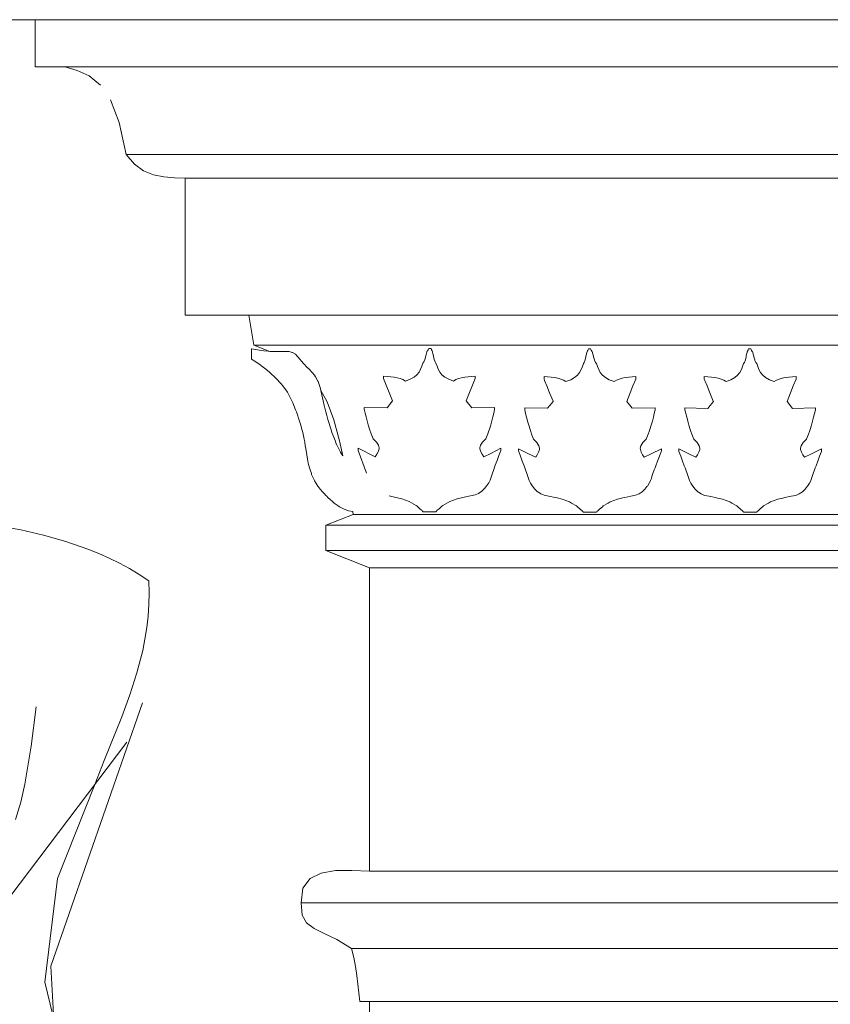
# Model space of a CAD drawing. Units: inches. Extents: x -478812 to 183349, y 50890 to 512291.
# Drawn here: x -107179 to -78214, y 373628 to 408802 of the extents above; entities that cross this region are included whole.
import ezdxf

# ---------------------------------------------------------------- set-up
doc = ezdxf.new("R2010")
doc.units = ezdxf.units.IN
doc.header["$MEASUREMENT"] = 0
doc.layers.get('0').update_dxf_attribs({"color": 2})

msp = doc.modelspace()

# ---------------------------------------------------------------- linework, layer by layer
at = {"color": 113, "lineweight": 9}
for p, q in [((-47729, 408793, 19224), (-116972, 408793, 1432)), ((-106624, 407119, -46963), (-106624, 408802, 29237)), ((-49637, 407119, -46963), (-106624, 407119, -46963)), ((-105127, 406993, 27739), (-105569, 407119, 29237)), ((-104698, 406799, 27310), (-105127, 406993, 27739)), ((-104295, 406468, -46962), (-104698, 406799, 27310)), ((-103622, 405129, 26234), (-103932, 405935, -46962)), ((-103377, 403985, 25990), (-103622, 405129, 26234)), ((-52884, 403985, 25990), (-103377, 403985, 25990)), ((-103377, 403985, 25990), (-103078, 403640, 25691)), ((-103078, 403640, 25691), (-102750, 403407, -46961)), ((-102750, 403407, -46961), (-102399, 403262, -46961)), ((-102399, 403262, -46961), (-102030, 403185, -46961)), ((-102030, 403185, -46961), (-101649, 403152, -46961)), ((-101649, 403152, -46961), (-101262, 403142, 23875)), ((-101262, 403142, 23875), (-101262, 398246, 23875)), ((-54999, 403142, 23875), (-101262, 403142, 12687)), ((-101262, 398246, 23875), (-54999, 398246, -46954)), ((-98812, 397179, -46960), (-98990, 398246, -46960)), ((-57450, 397179, 21425), (-98812, 397179, -46960)), ((-98236, 396952, 2779), (-98812, 397179, -46960)), ((-98900, 396680, -14193), (-98899, 397040)), ((-98899, 397040), (-98755, 397015, -14371)), ((-98755, 397015, -14371), (-98609, 396991, 2797)), ((-98609, 396991, 2797), (-98555, 396984, 2793)), ((-98555, 396984, 2793), (-98456, 396971, 2788)), ((-98456, 396971, 2788), (-98296, 396955, 2781)), ((-98296, 396955, 2781), (-98236, 396952, 2779)), ((-98236, 396952, 2779), (-98124, 396946, 2776)), ((-98124, 396946, 2776), (-97944, 396944, -8509)), ((-97944, 396944, -8509), (-97745, 396952, -14409)), ((-97745, 396952, -14409), (-97736, 396953, 2771)), ((-97736, 396953, 2771), (-97640, 396951, -2780)), ((-97640, 396951, -2780), (-97556, 396950, 2768)), ((-97556, 396950, 2768), (-97437, 396919, -2770)), ((-97437, 396919, -2770), (-97427, 396917, -14424)), ((-97427, 396917, -14424), (-97326, 396852, 2739)), ((-97326, 396852, 2739), (-97259, 396781, 2721)), ((-97259, 396781, 2721), (-97236, 396757, 2714)), ((-92698, 396669, 19117), (-92662, 396798, 19226)), ((-92662, 396798, 19226), (-92627, 396933, 19393)), ((-92627, 396933, 19393), (-92616, 396967, 19523)), ((-92616, 396967, 19523), (-92612, 396969, 19703)), ((-92612, 396969, 19703), (-92604, 396969, 19703)), ((-92604, 396969, 19703), (-92595, 396987, 20423)), ((-92595, 396987, 20423), (-92590, 397001, 20522)), ((-92590, 397001, 20522), (-92586, 397008, 20576)), ((-92586, 397008, 20576), (-92574, 397031, 20722)), ((-92574, 397031, 20722), (-92562, 397057, 20866)), ((-92562, 397057, 20866), (-92481, 397057, 20866)), ((-92481, 397057, 20866), (-92470, 397031, 20722)), ((-92470, 397031, 20722), (-92460, 397008, 20576)), ((-92460, 397008, 20576), (-92457, 397001, 20522)), ((-92457, 397001, 20522), (-92453, 396987, 20423)), ((-92453, 396987, 20423), (-92447, 396972, 20263)), ((-92447, 396972, 20263), (-92446, 396969, 19703)), ((-92446, 396969, 19703), (-92438, 396969, 19703)), ((-92438, 396969, 19703), (-92435, 396967, 19523)), ((-92435, 396967, 19523), (-92426, 396933, 19393)), ((-92426, 396933, 19393), (-92411, 396868, 19293)), ((-92411, 396868, 19293), (-92396, 396798, 19226)), ((-92396, 396798, 19226), (-92390, 396773, 19203)), ((-92390, 396773, 19203), (-92365, 396669, 19117)), ((-86945, 396783, 20000), (-86951, 396758, 19977)), ((-86930, 396853, 20067), (-86945, 396783, 20000)), ((-86915, 396917, 20167), (-86930, 396853, 20067)), ((-86914, 396920, 20177), (-86915, 396917, 20167)), ((-86906, 396951, 20297), (-86914, 396920, 20177)), ((-86903, 396954, 20477), (-86906, 396951, 20297)), ((-86895, 396954, 20477), (-86903, 396954, 20477)), ((-86894, 396956, 21037), (-86895, 396954, 20477)), ((-86888, 396972, 21197), (-86894, 396956, 21037)), ((-86884, 396985, 21296), (-86888, 396972, 21197)), ((-86881, 396992, 21349), (-86884, 396985, 21296)), ((-86871, 397016, 21496), (-86881, 396992, 21349)), ((-86860, 397041, 21640), (-86871, 397016, 21496)), ((-86779, 397041, 21640), (-86860, 397041, 21640)), ((-86766, 397016, 21496), (-86779, 397041, 21640)), ((-86754, 396992, 21349), (-86766, 397016, 21496)), ((-86751, 396985, 21296), (-86754, 396992, 21349)), ((-86745, 396972, 21197), (-86751, 396985, 21296)), ((-86739, 396956, 21037), (-86745, 396972, 21197)), ((-86737, 396954, 20477), (-86739, 396956, 21037)), ((-86729, 396954, 20477), (-86737, 396954, 20477)), ((-86725, 396951, 20297), (-86729, 396954, 20477)), ((-86714, 396917, 20167), (-86725, 396951, 20297)), ((-86697, 396853, 20067), (-86714, 396917, 20167)), ((-86679, 396783, 20000), (-86697, 396853, 20067)), ((-86672, 396758, 19977), (-86679, 396783, 20000)), ((-81220, 396782, 20000), (-81225, 396757, 19977)), ((-81204, 396852, 20067), (-81220, 396782, 20000)), ((-81190, 396916, 20167), (-81204, 396852, 20067)), ((-81189, 396919, 20177), (-81190, 396916, 20167)), ((-81180, 396950, 20297), (-81189, 396919, 20177)), ((-81177, 396953, 20477), (-81180, 396950, 20297)), ((-81170, 396953, 20477), (-81177, 396953, 20477)), ((-81169, 396955, 21037), (-81170, 396953, 20477)), ((-81163, 396971, 21197), (-81169, 396955, 21037)), ((-81158, 396984, 21296), (-81163, 396971, 21197)), ((-81155, 396991, 21349), (-81158, 396984, 21296)), ((-81145, 397015, 21496), (-81155, 396991, 21349)), ((-81134, 397040, 21640), (-81145, 397015, 21496)), ((-81053, 397040, 21640), (-81134, 397040, 21640)), ((-81041, 397015, 21496), (-81053, 397040, 21640)), ((-81029, 396991, 21349), (-81041, 397015, 21496)), ((-81025, 396984, 21296), (-81029, 396991, 21349)), ((-81020, 396971, 21197), (-81025, 396984, 21296)), ((-81013, 396955, 21037), (-81020, 396971, 21197)), ((-81012, 396953, 20477), (-81013, 396955, 21037)), ((-81003, 396953, 20477), (-81012, 396953, 20477)), ((-80999, 396950, 20297), (-81003, 396953, 20477)), ((-80988, 396916, 20167), (-80999, 396950, 20297)), ((-80971, 396852, 20067), (-80988, 396916, 20167)), ((-80953, 396782, 20000), (-80971, 396852, 20067)), ((-80946, 396757, 19977), (-80953, 396782, 20000)), ((-98746, 396582, -14495), (-98900, 396680, -14193)), ((-98589, 396474, -14136), (-98746, 396582, -14495)), ((-98521, 396423, -14546), (-98589, 396474, -14136)), ((-98386, 396319, -14065), (-98521, 396423, -14546)), ((-97236, 396757, 2714), (-97171, 396677, 2759)), ((-97171, 396677, 2759), (-97150, 396652, 2685)), ((-97150, 396652, 2685), (-97135, 396633, 2678)), ((-97135, 396633, 2678), (-97079, 396568, 2701)), ((-97079, 396568, 2701), (-97070, 396557, -2678)), ((-97070, 396557, -2678), (-97047, 396531, 2623)), ((-97047, 396531, 2623), (-97038, 396520, -2648)), ((-97038, 396520, -2648), (-97038, 396520, 2613)), ((-97038, 396520, 2613), (-97003, 396480, 2599)), ((-97003, 396480, 2599), (-96938, 396416, 2617)), ((-96938, 396416, 2617), (-96824, 396303, 2532)), ((-92854, 396316, 18787), (-92808, 396427, 18900)), ((-92808, 396427, 18900), (-92771, 396537, 19005)), ((-92771, 396537, 19005), (-92734, 396574, 19037)), ((-92734, 396574, 19037), (-92698, 396669, 19117)), ((-92365, 396669, 19117), (-92335, 396574, 19037)), ((-92335, 396574, 19037), (-92304, 396537, 19005)), ((-92304, 396537, 19005), (-92267, 396427, 18900)), ((-92267, 396427, 18900), (-92223, 396320, 18791)), ((-87074, 396411, 19673), (-87118, 396304, 19565)), ((-87050, 396481, 19744), (-87074, 396411, 19673)), ((-87037, 396522, 19779), (-87050, 396481, 19744)), ((-87006, 396558, 19811), (-87037, 396522, 19779)), ((-86976, 396653, 19891), (-87006, 396558, 19811)), ((-86951, 396758, 19977), (-86976, 396653, 19891)), ((-86643, 396653, 19891), (-86672, 396758, 19977)), ((-86635, 396634, 19876), (-86643, 396653, 19891)), ((-86607, 396558, 19811), (-86635, 396634, 19876)), ((-86570, 396522, 19779), (-86607, 396558, 19811)), ((-86557, 396481, 19744), (-86570, 396522, 19779)), ((-86533, 396411, 19673), (-86557, 396481, 19744)), ((-86489, 396304, 19565), (-86533, 396411, 19673)), ((-81348, 396410, 19673), (-81392, 396303, 19565)), ((-81325, 396480, 19744), (-81348, 396410, 19673)), ((-81311, 396521, 19779), (-81325, 396480, 19744)), ((-81281, 396557, 19811), (-81311, 396521, 19779)), ((-81250, 396652, 19891), (-81281, 396557, 19811)), ((-81225, 396757, 19977), (-81250, 396652, 19891)), ((-80917, 396652, 19891), (-80946, 396757, 19977)), ((-80910, 396633, 19876), (-80917, 396652, 19891)), ((-80881, 396557, 19811), (-80910, 396633, 19876)), ((-80845, 396521, 19779), (-80881, 396557, 19811)), ((-80831, 396480, 19744), (-80845, 396521, 19779)), ((-80807, 396410, 19673), (-80831, 396480, 19744)), ((-80764, 396303, 19565), (-80807, 396410, 19673)), ((-98255, 396211, 2532), (-98386, 396319, -14065)), ((-98142, 396109, -2509), (-98255, 396211, 2532)), ((-98113, 396084, -13942), (-98142, 396109, -2509)), ((-97959, 395927, -15598), (-98113, 396084, -13942)), ((-96824, 396303, 2532), (-96741, 396211, 2556)), ((-96741, 396211, 2556), (-96730, 396200, 2475)), ((-96730, 396200, 2475), (-96644, 396104, 2398)), ((-96644, 396104, 2398), (-96642, 396102, 2396)), ((-96642, 396102, 2396), (-96608, 396042)), ((-94175, 395980, 19961), (-94175, 396068, 18581)), ((-94175, 396068, 18581), (-94048, 396058, 18580)), ((-94048, 396058, 18580), (-93922, 396046, 18579)), ((-93088, 396032, 18560), (-92985, 396120, 18610)), ((-92985, 396120, 18610), (-92909, 396216, 18697)), ((-92909, 396216, 18697), (-92854, 396316, 18787)), ((-92223, 396320, 18791), (-92166, 396216, 18697)), ((-92166, 396216, 18697), (-92090, 396120, 18610)), ((-92090, 396120, 18610), (-91987, 396032, 18560)), ((-91152, 396047, 18569), (-91027, 396059, 18575)), ((-91027, 396059, 18575), (-90899, 396068, 18581)), ((-90899, 396068, 18581), (-90900, 395980, 19961)), ((-87251, 396105, 19384), (-87354, 396016, 19334)), ((-87175, 396201, 19471), (-87251, 396105, 19384)), ((-87118, 396304, 19565), (-87175, 396201, 19471)), ((-86432, 396201, 19471), (-86489, 396304, 19565)), ((-86354, 396103, 19383), (-86432, 396201, 19471)), ((-86253, 396016, -147962), (-86354, 396103, 19383)), ((-81526, 396104, 19384), (-81629, 396016, 19334)), ((-81449, 396200, 19471), (-81526, 396104, 19384)), ((-81392, 396303, 19565), (-81449, 396200, 19471)), ((-80707, 396200, 19471), (-80764, 396303, 19565)), ((-80628, 396102, 19383), (-80707, 396200, 19471)), ((-80527, 396016, -147962), (-80628, 396102, 19383)), ((-97948, 395916, -12716), (-97959, 395927, -15598)), ((-97940, 395907, -13186), (-97948, 395916, -12716)), ((-97915, 395879), (-97940, 395907, -13186)), ((-97894, 395855, -13650), (-97915, 395879)), ((-97882, 395841, -15278), (-97894, 395855, -13650)), ((-97840, 395794, -13473), (-97882, 395841, -15278)), ((-97777, 395723, -15874), (-97840, 395794, -13473)), ((-97614, 395492, -15781), (-97777, 395723, -15874)), ((-96608, 396042), (-96523, 395890)), ((-96523, 395890), (-96519, 395878, -13473)), ((-96519, 395878, -13473), (-96445, 395661, -1437)), ((-93853, 395183, 18297), (-94175, 395980, 19961)), ((-93922, 396046, 18579), (-93801, 396032, 18560)), ((-93801, 396032, 18560), (-93686, 396010, 18559)), ((-93686, 396010, 18559), (-93579, 395982, 18532)), ((-93579, 395982, 18532), (-93483, 395944, 18511)), ((-93483, 395944, 18511), (-93399, 395895, 18486)), ((-93399, 395895, 18486), (-93224, 395956, 18518)), ((-93224, 395956, 18518), (-93088, 396032, 18560)), ((-91987, 396032, 18560), (-91851, 395956, 18518)), ((-91851, 395956, 18518), (-91676, 395895, 18486)), ((-91676, 395895, 18486), (-91592, 395944, 18511)), ((-91592, 395944, 18511), (-91496, 395982, 18532)), ((-91496, 395982, 18532), (-91389, 396011, 18548)), ((-91389, 396011, 18548), (-91274, 396032, 18560)), ((-91274, 396032, 18560), (-91152, 396047, 18569)), ((-90900, 395980, 19961), (-91222, 395183, 18297)), ((-88314, 396043, 19349), (-88441, 396053, 19355)), ((-88441, 396053, 19355), (-88441, 395964, 20735)), ((-88441, 395964, 20735), (-88422, 395917, 20689)), ((-88422, 395917, 20689), (-88342, 395721, 20516)), ((-88342, 395721, 20516), (-88243, 395477, 20346)), ((-88188, 396031, 19343), (-88314, 396043, 19349)), ((-88067, 396016, 19334), (-88188, 396031, 19343)), ((-87952, 395995, 19322), (-88067, 396016, 19334)), ((-87845, 395966, 19306), (-87952, 395995, 19322)), ((-87749, 395928, 19285), (-87845, 395966, 19306)), ((-87685, 395891, 19264), (-87749, 395928, 19285)), ((-87665, 395879, 19260), (-87685, 395891, 19264)), ((-87490, 395941, 19292), (-87665, 395879, 19260)), ((-87354, 396016, 19334), (-87490, 395941, 19292)), ((-86117, 395941, 19292), (-86253, 396016, -147962)), ((-85942, 395879, 19260), (-86117, 395941, 19292)), ((-85858, 395928, 19285), (-85942, 395879, 19260)), ((-85762, 395966, 19306), (-85858, 395928, 19285)), ((-85655, 395995, 19322), (-85762, 395966, 19306)), ((-85540, 396016, 19334), (-85655, 395995, 19322)), ((-85418, 396031, 19343), (-85540, 396016, 19334)), ((-85293, 396043, 19349), (-85418, 396031, 19343)), ((-85363, 395477, 20346), (-85265, 395721, 20516)), ((-85165, 396053, 19355), (-85293, 396043, 19349)), ((-85265, 395721, 20516), (-85165, 395964, 20735)), ((-85165, 395964, 20735), (-85165, 396053, 19355)), ((-82588, 396042, 19349), (-82716, 396052, 19355)), ((-82716, 396052, 19355), (-82716, 395963, 20735)), ((-82716, 395963, 20735), (-82697, 395916, 20689)), ((-82697, 395916, 20689), (-82616, 395721, 20516)), ((-82616, 395721, 20516), (-82518, 395477, 20346)), ((-82463, 396030, 19343), (-82588, 396042, 19349)), ((-82342, 396015, 19334), (-82463, 396030, 19343)), ((-82226, 395994, 19322), (-82342, 396015, 19334)), ((-82120, 395965, 19306), (-82226, 395994, 19322)), ((-82023, 395928, 19285), (-82120, 395965, 19306)), ((-81959, 395890, 19264), (-82023, 395928, 19285)), ((-81939, 395878, 19260), (-81959, 395890, 19264)), ((-81764, 395940, 19292), (-81939, 395878, 19260)), ((-81629, 396016, 19334), (-81764, 395940, 19292)), ((-80392, 395940, 19292), (-80527, 396016, -147962)), ((-80217, 395878, 19260), (-80392, 395940, 19292)), ((-80133, 395928, 19285), (-80217, 395878, 19260)), ((-80036, 395965, 19306), (-80133, 395928, 19285)), ((-79929, 395994, 19322), (-80036, 395965, 19306)), ((-79814, 396015, 19334), (-79929, 395994, 19322)), ((-79693, 396030, 19343), (-79814, 396015, 19334)), ((-79567, 396042, 19349), (-79693, 396030, 19343)), ((-79638, 395477, 20346), (-79539, 395721, 20516)), ((-79440, 396052, 19355), (-79567, 396042, 19349)), ((-79539, 395721, 20516), (-79440, 395963, 20735)), ((-79440, 395963, 20735), (-79440, 396052, 19355)), ((-97424, 395120, -15632), (-97614, 395492, -15781)), ((-96445, 395661, -1437), (-96420, 395559, 1403)), ((-96420, 395559, 1403), (-96336, 395189, 1549)), ((-96192, 395150, 18805), (-96420, 395559, 1403)), ((-88243, 395477, 20346), (-88123, 395177, 20188)), ((-85488, 395167, 20184), (-85363, 395477, 20346)), ((-82518, 395477, 20346), (-82398, 395176, 20188)), ((-79762, 395166, 20184), (-79638, 395477, 20346)), ((-97319, 394868, -16874), (-97424, 395120, -15632)), ((-96336, 395189, 1549), (-96300, 395024, 1419)), ((-96300, 395024, 1419), (-96274, 394921, 1422)), ((-95953, 394506, -46959), (-96192, 395150, 18805)), ((-94048, 394935, 18240), (-93853, 395183, 18297)), ((-91222, 395183, 18297), (-91027, 394935, 18240)), ((-88231, 395025, 19040), (-88314, 394919, 19014)), ((-88119, 395167, 19071), (-88231, 395025, 19040)), ((-88123, 395177, 20188), (-88119, 395167, 19071)), ((-85488, 395167, 20184), (-85293, 394919, 19016)), ((-82505, 395024, 19040), (-82588, 394918, 19014)), ((-82394, 395166, 19071), (-82505, 395024, 19040)), ((-82398, 395176, 20188), (-82394, 395166, 19071)), ((-79762, 395166, 20184), (-79567, 394918, 19016)), ((-97291, 394794, -16647), (-97319, 394868, -16874)), ((-97179, 394460), (-97291, 394794, -16647)), ((-96274, 394921, 1422), (-96267, 394892, -16654)), ((-96267, 394892, -16654), (-96243, 394798, 548)), ((-96243, 394798, 548), (-96209, 394663, 580)), ((-96209, 394663, 580), (-96197, 394612, 593)), ((-94866, 394884, 19246), (-94866, 394948, 18243)), ((-94866, 394948, 18243), (-94048, 394935, 18240)), ((-94836, 394749, 19237), (-94866, 394884, 19246)), ((-94803, 394617, 19154), (-94836, 394749, 19237)), ((-91027, 394935, 18240), (-90209, 394948, 18243)), ((-90239, 394749, 19237), (-90271, 394614, 19191)), ((-90209, 394881, 19284), (-90239, 394749, 19237)), ((-90209, 394948, 18243), (-90209, 394881, 19284)), ((-88314, 394919, 19014), (-89132, 394932, 19017)), ((-89132, 394932, 19017), (-89132, 394865, 20058)), ((-89132, 394865, 20058), (-89102, 394733, 20011)), ((-89102, 394733, 20011), (-89069, 394599, 19965)), ((-84474, 394932, 19017), (-85293, 394919, 19016)), ((-84537, 394599, 19965), (-84505, 394733, 20011)), ((-84505, 394733, 20011), (-84474, 394865, 20058)), ((-84474, 394865, 20058), (-84474, 394932, 19017)), ((-82588, 394918, 19014), (-83407, 394931, 19017)), ((-83407, 394931, 19017), (-83407, 394864, 20058)), ((-83407, 394864, 20058), (-83376, 394732, 20011)), ((-83376, 394732, 20011), (-83344, 394598, 19965)), ((-78749, 394931, 19017), (-79567, 394918, 19016)), ((-78812, 394598, 19965), (-78779, 394732, 20011)), ((-78779, 394732, 20011), (-78749, 394864, 20058)), ((-78749, 394864, 20058), (-78749, 394931, 19017)), ((-97137, 394313, -16475), (-97179, 394460)), ((-97095, 394162, -16475), (-97137, 394313, -16475)), ((-96197, 394612, 593), (-96169, 394523, 616)), ((-96169, 394523, 616), (-96124, 394378, 657)), ((-96124, 394378, 657), (-96076, 394224, 706)), ((-95749, 393755, 18361), (-95953, 394506, -46959)), ((-94768, 394476, 19145), (-94803, 394617, 19154)), ((-94726, 394330, -147180), (-94768, 394476, 19145)), ((-94678, 394178, 19032), (-94726, 394330, -147180)), ((-90349, 394330, 19104), (-90397, 394176, 19061)), ((-90307, 394476, 19145), (-90349, 394330, 19104)), ((-90271, 394614, 19191), (-90307, 394476, 19145)), ((-89069, 394599, 19965), (-89036, 394470, 19921)), ((-89036, 394470, 19921), (-89033, 394460, 19921)), ((-89033, 394460, 19921), (-88992, 394314, 19878)), ((-88992, 394314, 19878), (-88943, 394160, 19835)), ((-84663, 394161, 19822), (-84615, 394314, -146406)), ((-84615, 394314, -146406), (-84573, 394460, 19918)), ((-84573, 394460, 19918), (-84537, 394599, 19965)), ((-83344, 394598, 19965), (-83311, 394469, 19921)), ((-83311, 394469, 19921), (-83308, 394459, 19921)), ((-83308, 394459, 19921), (-83267, 394313, 19878)), ((-83267, 394313, 19878), (-83218, 394159, 19835)), ((-78938, 394160, 19822), (-78889, 394313, -146406)), ((-78889, 394313, -146406), (-78848, 394459, 19918)), ((-78848, 394459, 19918), (-78812, 394598, 19965)), ((-97078, 394101, -16454), (-97095, 394162, -16475)), ((-97054, 393994, -12252), (-97078, 394101, -16454)), ((-97017, 393815, -16348), (-97054, 393994, -12252)), ((-96076, 394224, 706), (-96043, 394116, -779)), ((-96043, 394116, -779), (-96021, 394061, -16417)), ((-96021, 394061, -16417), (-95953, 393884, 832)), ((-94620, 394011, 19021), (-94678, 394178, 19032)), ((-94552, 393834, 18965), (-94620, 394011, 19021)), ((-90455, 394011, 19021), (-90523, 393833, 18982)), ((-90420, 394111, 19060), (-90455, 394011, 19021)), ((-90397, 394176, 19061), (-90420, 394111, 19060)), ((-88943, 394160, 19835), (-88921, 394095, 19817)), ((-88921, 394095, 19817), (-88886, 393995, 19795)), ((-88886, 393995, 19795), (-88817, 393817, 19756)), ((-84789, 393817, 19756), (-84721, 393995, 19795)), ((-84721, 393995, 19795), (-84686, 394095, 19817)), ((-84686, 394095, 19817), (-84663, 394161, 19822)), ((-83218, 394159, 19835), (-83195, 394094, 19817)), ((-83195, 394094, 19817), (-83160, 393994, 19795)), ((-83160, 393994, 19795), (-83092, 393816, 19756)), ((-79064, 393816, 19756), (-78995, 393994, 19795)), ((-78995, 393994, 19795), (-78960, 394094, 19817)), ((-78960, 394094, 19817), (-78938, 394160, 19822)), ((-96994, 393718, -12441), (-97017, 393815, -16348)), ((-96991, 393700, -12441), (-96994, 393718, -12441)), ((-96973, 393585, -16159), (-96991, 393700, -12441)), ((-95953, 393884, 832), (-95907, 393765, 952)), ((-95907, 393765, 952), (-95865, 393654, 1022)), ((-95865, 393654, 1022), (-95860, 393643, 1025)), ((-95860, 393643, 1025), (-95823, 393569, -12540)), ((-95636, 393226), (-95749, 393755, 18361)), ((-94431, 393713, 18958), (-94552, 393834, 18965)), ((-94361, 393600, 18940), (-94431, 393713, 18958)), ((-94337, 393506, 17750), (-94361, 393600, 18940)), ((-90714, 393600, 18940), (-90738, 393506, 17750)), ((-90644, 393713, 18958), (-90714, 393600, 18940)), ((-90523, 393833, 18982), (-90644, 393713, 18958)), ((-88817, 393817, 19756), (-88727, 393727, 19736)), ((-88727, 393727, 19736), (-88697, 393697, 19734)), ((-88697, 393697, 19734), (-88627, 393584, 19714)), ((-84980, 393584, 19714), (-84910, 393697, 19732)), ((-84910, 393697, 19732), (-84789, 393817, 19756)), ((-83092, 393816, 19756), (-83001, 393726, 19736)), ((-83001, 393726, 19736), (-82971, 393696, 19734)), ((-82971, 393696, 19734), (-82902, 393583, 19714)), ((-79254, 393583, 19714), (-79184, 393696, 19732)), ((-79184, 393696, 19732), (-79064, 393816, 19756)), ((-96956, 393478, -16130), (-96973, 393585, -16159)), ((-96885, 393035, -11918), (-96956, 393478, -16130)), ((-95823, 393569, -12540), (-95813, 393549, -12538)), ((-95813, 393549, -12538), (-95813, 393549, -12538)), ((-95813, 393549, -12538), (-95762, 393450, 1044)), ((-95762, 393450, 1044), (-95714, 393353, -16167)), ((-95714, 393353, -16167), (-95683, 393293)), ((-95683, 393293), (-95659, 393259, -16216)), ((-95659, 393259, -16216), (-95636, 393226)), ((-95090, 393415, 18910), (-95090, 393490, 17741)), ((-95090, 393490, 17741), (-94475, 393185, 17562)), ((-94789, 392601, -1447), (-95090, 393415, 18910)), ((-94475, 393185, 17562), (-94418, 393277, 17627)), ((-94418, 393277, 17627), (-94370, 393370, 17681)), ((-94370, 393370, 17681), (-94339, 393466, 17729)), ((-94339, 393466, 17729), (-94337, 393506, 17750)), ((-90738, 393506, 17750), (-90736, 393466, 17729)), ((-90736, 393466, 17729), (-90705, 393370, 17681)), ((-90705, 393370, 17681), (-90656, 393277, 17627)), ((-90656, 393277, 17627), (-90600, 393185, 17562)), ((-90600, 393185, 17562), (-90347, 393309, 17650)), ((-90347, 393309, 17650), (-89985, 393490, 17741)), ((-89985, 393415, 18910), (-90054, 393231, 18882)), ((-89985, 393490, 17741), (-89985, 393415, 18910)), ((-88994, 393294, 18424), (-89356, 393474, 18515)), ((-89356, 393474, 18515), (-89356, 393399, 19684)), ((-89356, 393399, 19684), (-89349, 393380, 19681)), ((-89349, 393380, 19681), (-89287, 393215, 19656)), ((-88741, 393170, 18336), (-88994, 393294, 18424)), ((-88684, 393261, 18401), (-88741, 393170, 18336)), ((-88636, 393354, 18455), (-88684, 393261, 18401)), ((-88605, 393451, 18503), (-88636, 393354, 18455)), ((-88627, 393584, 19714), (-88603, 393491, 18524)), ((-88603, 393491, 18524), (-88605, 393451, 18503)), ((-85004, 393491, 18524), (-84980, 393584, 19714)), ((-85002, 393451, 18503), (-85004, 393491, 18524)), ((-84970, 393354, 18455), (-85002, 393451, 18503)), ((-84922, 393261, 18401), (-84970, 393354, 18455)), ((-84866, 393170, 18336), (-84922, 393261, 18401)), ((-84613, 393294, 18424), (-84866, 393170, 18336)), ((-84251, 393474, 18515), (-84613, 393294, 18424)), ((-84320, 393215, 19656), (-84258, 393380, 19681)), ((-84258, 393380, 19681), (-84251, 393399, 19682)), ((-84251, 393399, 19682), (-84251, 393474, 18515)), ((-83268, 393293, 18424), (-83630, 393473, 18515)), ((-83630, 393473, 18515), (-83630, 393398, 19684)), ((-83630, 393398, 19684), (-83623, 393379, 19681)), ((-83623, 393379, 19681), (-83561, 393214, 19656)), ((-83015, 393169, 18336), (-83268, 393293, 18424)), ((-82959, 393260, 18401), (-83015, 393169, 18336)), ((-82911, 393354, 18455), (-82959, 393260, 18401)), ((-82880, 393450, 18503), (-82911, 393354, 18455)), ((-82902, 393583, 19714), (-82877, 393490, 18524)), ((-82877, 393490, 18524), (-82880, 393450, 18503)), ((-79279, 393490, 18524), (-79254, 393583, 19714)), ((-79276, 393450, 18503), (-79279, 393490, 18524)), ((-79245, 393354, 18455), (-79276, 393450, 18503)), ((-79197, 393260, 18401), (-79245, 393354, 18455)), ((-79140, 393169, 18336), (-79197, 393260, 18401)), ((-78888, 393293, 18424), (-79140, 393169, 18336)), ((-78525, 393473, 18515), (-78888, 393293, 18424)), ((-78595, 393214, 19656), (-78533, 393379, 19681)), ((-78533, 393379, 19681), (-78525, 393398, 19682)), ((-78525, 393398, 19682), (-78525, 393473, 18515)), ((-96867, 392958, 458), (-96885, 393035, -11918)), ((-96829, 392796), (-96867, 392958, 458)), ((-90121, 393052, 18854), (-90184, 392883, 18843)), ((-90054, 393231, 18882), (-90121, 393052, 18854)), ((-89287, 393215, 19656), (-89233, 393071, 19633)), ((-89233, 393071, 19633), (-89220, 393037, 19625)), ((-89220, 393037, 19625), (-89157, 392869, 19586)), ((-84450, 392870, 19575), (-84387, 393037, 19625)), ((-84387, 393037, 19625), (-84320, 393215, 19656)), ((-83561, 393214, 19656), (-83507, 393070, 19633)), ((-83507, 393070, 19633), (-83494, 393036, 19625)), ((-83494, 393036, 19625), (-83432, 392868, 19586)), ((-78724, 392869, 19575), (-78662, 393036, 19625)), ((-78662, 393036, 19625), (-78595, 393214, 19656)), ((-96802, 392716, 548), (-96829, 392796)), ((-96758, 392586, 595), (-96802, 392716, 548)), ((-96747, 392553, -16575), (-96758, 392586, 595)), ((-96713, 392481, -16550), (-96747, 392553, -16575)), ((-90297, 392570, 18714), (-90321, 392498, 18680)), ((-90286, 392602, 18725), (-90297, 392570, 18714)), ((-90238, 392733, 18836), (-90286, 392602, 18725)), ((-90209, 392812, 18840), (-90238, 392733, 18836)), ((-90184, 392883, 18843), (-90209, 392812, 18840)), ((-89157, 392869, 19586), (-89131, 392798, 19570)), ((-89131, 392798, 19570), (-89102, 392717, 19543)), ((-89102, 392717, 19543), (-89055, 392587, 19499)), ((-89055, 392587, 19499), (-89044, 392554, 19488)), ((-89044, 392554, 19488), (-89020, 392482, 19453)), ((-84587, 392482, 19453), (-84552, 392587, 19499)), ((-84552, 392587, 19499), (-84505, 392717, 19543)), ((-84505, 392717, 19543), (-84475, 392798, 19570)), ((-84475, 392798, 19570), (-84450, 392870, 19575)), ((-83432, 392868, 19586), (-83406, 392797, 19570)), ((-83406, 392797, 19570), (-83376, 392716, 19543)), ((-83376, 392716, 19543), (-83329, 392586, 19499)), ((-83329, 392586, 19499), (-83319, 392554, 19488)), ((-83319, 392554, 19488), (-83294, 392482, 19453)), ((-78862, 392481, 19453), (-78826, 392586, 19499)), ((-78826, 392586, 19499), (-78780, 392716, 19543)), ((-78780, 392716, 19543), (-78750, 392797, 19570)), ((-78750, 392797, 19570), (-78724, 392869, 19575)), ((-96678, 392408, -16550), (-96713, 392481, -16550)), ((-96644, 392337, -12166), (-96678, 392408, -12140)), ((-96678, 392408, -12140), (-96678, 392408, -16550)), ((-96641, 392331, 681), (-96644, 392337, -12166)), ((-96520, 392140, -16387), (-96641, 392331, 681)), ((-90417, 392261, 18553), (-90485, 392157, 18487)), ((-90369, 392354, 18611), (-90417, 392261, 18553)), ((-90343, 392425, 18645), (-90369, 392354, 18611)), ((-90321, 392498, 18680), (-90343, 392425, 18645)), ((-89020, 392482, 19453), (-88998, 392409, 19419)), ((-88998, 392409, 19419), (-88972, 392338, 19385)), ((-88972, 392338, 19385), (-88924, 392246, 19327)), ((-88924, 392246, 19327), (-88856, 392141, 19261)), ((-84751, 392141, -4793049), (-84683, 392246, 19327)), ((-84683, 392246, 19327), (-84638, 392332, 19382)), ((-84638, 392332, 19382), (-84635, 392338, 19385)), ((-84635, 392338, 19385), (-84609, 392409, 19419)), ((-84609, 392409, 19419), (-84587, 392482, 19453)), ((-83294, 392482, 19453), (-83272, 392408, 19419)), ((-83272, 392408, 19419), (-83246, 392337, 19385)), ((-83246, 392337, 19385), (-83198, 392245, 19327)), ((-83198, 392245, 19327), (-83131, 392140, 19261)), ((-79025, 392140, -4793049), (-78958, 392245, 19327)), ((-78958, 392245, 19327), (-78913, 392331, 19382)), ((-78913, 392331, 19382), (-78910, 392337, 19385)), ((-78910, 392337, 19385), (-78884, 392408, 19419)), ((-78884, 392408, 19419), (-78862, 392481, 19453)), ((-96509, 392122, -12296), (-96520, 392140, -16387)), ((-96474, 392079, -878), (-96509, 392122, -12296)), ((-96439, 392035, 878), (-96474, 392079, -878)), ((-96361, 391938, -12467), (-96439, 392035, 878)), ((-96348, 391922, -16178), (-96361, 391938, -12467)), ((-96289, 391860, 1092), (-96348, 391922, -16178)), ((-96241, 391810, -12702), (-96289, 391860, 1092)), ((-90783, 391876, 18256), (-90907, 391826, 18207)), ((-90670, 391955, 18328), (-90783, 391876, 18256)), ((-90567, 392055, 18423), (-90670, 391955, 18328)), ((-90485, 392157, 18487), (-90567, 392055, 18423)), ((-88856, 392141, 19261), (-88771, 392036, 19180)), ((-88771, 392036, 19180), (-88671, 391939, 19102)), ((-88671, 391939, 19102), (-88644, 391920, 19087)), ((-88644, 391920, 19087), (-88558, 391861, 19029)), ((-88558, 391861, 19029), (-88434, 391811, 18981)), ((-85173, 391811, 18981), (-85049, 391861, 19029)), ((-85049, 391861, 19029), (-84936, 391939, 19102)), ((-84936, 391939, 19102), (-84836, 392036, 19180)), ((-84836, 392036, 19180), (-84765, 392123, 19250)), ((-84765, 392123, 19250), (-84751, 392141, -4793049)), ((-83131, 392140, 19261), (-83046, 392035, 19180)), ((-83046, 392035, 19180), (-82945, 391938, 19102)), ((-82945, 391938, 19102), (-82919, 391919, 19087)), ((-82919, 391919, 19087), (-82832, 391860, 19029)), ((-82832, 391860, 19029), (-82708, 391810, 18981)), ((-79447, 391810, 18981), (-79324, 391860, 19029)), ((-79324, 391860, 19029), (-79210, 391938, 19102)), ((-79210, 391938, 19102), (-79110, 392035, 19180)), ((-79110, 392035, 19180), (-79040, 392122, 19250)), ((-79040, 392122, 19250), (-79025, 392140, -4793049)), ((-96208, 391776, 1380), (-96241, 391810, -12702)), ((-96168, 391735, -13081), (-96208, 391776, 1380)), ((-96149, 391715, 1675), (-96168, 391735, -13081)), ((-96097, 391669, 1857), (-96149, 391715, 1675)), ((-95987, 391573, -2156), (-96097, 391669, 1857)), ((-95943, 391534, 2189), (-95987, 391573, -2156)), ((-95797, 391432, -2406), (-95943, 391534, 2189)), ((-93781, 391750, 18133), (-93978, 391788, 1195)), ((-93526, 391686, 18064), (-93781, 391750, 18133)), ((-93262, 391589, 17954), (-93526, 391686, 18064)), ((-93013, 391449, 17764), (-93262, 391589, 17954)), ((-91813, 391589, 17954), (-92062, 391449, 17764)), ((-91549, 391686, 18064), (-91813, 391589, 17954)), ((-91294, 391750, 18133), (-91549, 391686, 18064)), ((-91072, 391792, 18175), (-91294, 391750, 18133)), ((-90907, 391826, 18207), (-91072, 391792, 18175)), ((-88434, 391811, 18981), (-88269, 391777, 18949)), ((-88269, 391777, 18949), (-88047, 391734, 18907)), ((-88047, 391734, 18907), (-87974, 391716, 18890)), ((-87974, 391716, 18890), (-87792, 391670, 18838)), ((-87792, 391670, 18838), (-87528, 391574, 18728)), ((-87528, 391574, 18728), (-87461, 391535, 18684)), ((-87461, 391535, 18684), (-87279, 391434, 18538)), ((-86328, 391434, 18538), (-86146, 391535, 18684)), ((-86146, 391535, 18684), (-86079, 391574, 18728)), ((-86079, 391574, 18728), (-85815, 391670, 18838)), ((-85815, 391670, 18838), (-85633, 391716, 18890)), ((-85633, 391716, 18890), (-85560, 391734, 18907)), ((-85560, 391734, 18907), (-85338, 391777, 18949)), ((-85338, 391777, 18949), (-85173, 391811, 18981)), ((-82708, 391810, 18981), (-82543, 391776, 18949)), ((-82543, 391776, 18949), (-82322, 391733, 18907)), ((-82322, 391733, 18907), (-82249, 391715, 18890)), ((-82249, 391715, 18890), (-82067, 391669, 18838)), ((-82067, 391669, 18838), (-81803, 391573, 18728)), ((-81803, 391573, 18728), (-81735, 391534, 18684)), ((-81735, 391534, 18684), (-81553, 391433, 18538)), ((-80603, 391433, 18538), (-80421, 391534, 18684)), ((-80421, 391534, 18684), (-80353, 391573, 18728)), ((-80353, 391573, 18728), (-80089, 391669, 18838)), ((-80089, 391669, 18838), (-79907, 391715, 18890)), ((-79907, 391715, 18890), (-79834, 391733, 18907)), ((-79834, 391733, 18907), (-79612, 391776, 18949)), ((-79612, 391776, 18949), (-79447, 391810, 18981)), ((-95755, 391404, 2402), (-95797, 391432, -2406)), ((-95582, 391314, -14683), (-95755, 391404, 2402)), ((-95431, 391260, -14617), (-95590, 391317, -14683)), ((-95590, 391317, -14683), (-95582, 391314, -14683)), ((-95279, 391229, -14587), (-95431, 391260, -14617)), ((-95261, 391131, -46959), (-95279, 391229, -14587)), ((-92982, 391420, 17722), (-93013, 391449, 17764)), ((-92883, 391331, 17550), (-92982, 391420, 17722)), ((-92817, 391275, 17389), (-92883, 391331, 17550)), ((-92802, 391263, 17329), (-92817, 391275, 17389)), ((-92789, 391244, 17237), (-92802, 391263, 17329)), ((-92777, 391230, 17092), (-92789, 391244, 17237)), ((-92769, 391224, 16949), (-92777, 391230, 17092)), ((-92306, 391224, 16949), (-92769, 391224, 16949)), ((-92298, 391230, 17092), (-92306, 391224, 16949)), ((-92286, 391244, 17237), (-92298, 391230, 17092)), ((-92273, 391263, 17329), (-92286, 391244, 17237)), ((-92257, 391275, 17389), (-92273, 391263, 17329)), ((-92192, 391331, 17550), (-92257, 391275, 17389)), ((-92093, 391420, 17722), (-92192, 391331, 17550)), ((-92062, 391449, 17764), (-92093, 391420, 17722)), ((-87279, 391434, 18538), (-87248, 391405, 18496)), ((-87248, 391405, 18496), (-87149, 391316, 18324)), ((-87149, 391316, 18324), (-87083, 391260, 18163)), ((-87083, 391260, 18163), (-87068, 391247, 18103)), ((-87068, 391247, 18103), (-87055, 391229, 18011)), ((-87055, 391229, 18011), (-87043, 391214, 17866)), ((-87043, 391214, 17866), (-87035, 391208, 17723)), ((-87035, 391208, 17723), (-86572, 391208, 17723)), ((-86572, 391208, 17723), (-86564, 391214, 17866)), ((-86564, 391214, 17866), (-86552, 391229, 18011)), ((-86552, 391229, 18011), (-86539, 391247, 18103)), ((-86539, 391247, 18103), (-86523, 391260, 18163)), ((-86523, 391260, 18163), (-86458, 391316, 18324)), ((-86458, 391316, 18324), (-86359, 391405, 18496)), ((-86359, 391405, 18496), (-86328, 391434, 18538)), ((-81553, 391433, 18538), (-81522, 391404, 18496)), ((-81522, 391404, 18496), (-81423, 391315, 18324)), ((-81423, 391315, 18324), (-81358, 391259, 18163)), ((-81358, 391259, 18163), (-81342, 391246, 18103)), ((-81342, 391246, 18103), (-81329, 391228, 18011)), ((-81329, 391228, 18011), (-81317, 391213, 17866)), ((-81317, 391213, 17866), (-81309, 391207, 17723)), ((-81309, 391207, 17723), (-80847, 391207, 17723)), ((-80847, 391207, 17723), (-80839, 391213, 17866)), ((-80839, 391213, 17866), (-80826, 391228, 18011)), ((-80826, 391228, 18011), (-80814, 391246, 18103)), ((-80814, 391246, 18103), (-80798, 391259, 18163)), ((-80798, 391259, 18163), (-80733, 391315, 18324)), ((-80733, 391315, 18324), (-80634, 391404, 18496)), ((-80634, 391404, 18496), (-80603, 391433, 18538)), ((-108743, 390868, 0), (-107142, 390576, 0)), ((-96238, 390750, 18851), (-95261, 391131, -46959)), ((-95261, 391131, -46959), (-61001, 391131, -46745)), ((-107142, 390576, 0), (-106332, 390386, 0)), ((-96238, 389840, 18851), (-96238, 390750, 18851)), ((-60023, 390750, 18851), (-96238, 390744, 18851)), ((-106332, 390386, 0), (-105528, 390158, 0)), ((-105528, 390158, 0), (-104740, 389886, 0)), ((-104740, 389886, 0), (-104356, 389733, 0)), ((-104356, 389733, 0), (-103978, 389567, 0)), ((-96238, 389840, 18851), (-60023, 389842, 18851)), ((-94683, 389220, -46954), (-96238, 389840, 18851)), ((-103978, 389567, 0), (-103610, 389387, 0)), ((-103610, 389387, 0), (-103252, 389192, 0)), ((-103252, 389192, 0), (-102904, 388983, 0)), ((-94683, 378385, 17918), (-94683, 389220, -46954)), ((-61578, 389220, 17296), (-94678, 389220, -46958)), ((-102904, 388983, 0), (-102570, 388758, 0)), ((-102570, 388758, 0), (-102555, 388333, 0)), ((-102555, 388333, 0), (-102563, 387914, 0)), ((-102563, 387914, 0), (-102591, 387498, 0)), ((-102591, 387498, 0), (-102638, 387086, 0)), ((-102638, 387086, 0), (-102703, 386678, 0)), ((-102703, 386678, 0), (-102784, 386273, 0)), ((-102784, 386273, 0), (-102989, 385472, 0)), ((-102989, 385472, 0), (-103240, 384680, 0)), ((-103240, 384680, 0), (-103526, 383896, 0)), ((-106589, 384260, 0), (-106765, 382856, 0)), ((-102788, 384403, 0), (-106061, 374995, 0)), ((-103526, 383896, 0), (-104158, 382339, 0)), ((-103355, 382990, 0), (-107866, 377032, 0)), ((-106765, 382856, 0), (-106992, 381498, 0)), ((-104158, 382339, 0), (-104499, 381479, 0)), ((-106992, 381498, 0), (-107141, 380850, 0)), ((-104499, 381479, 0), (-105832, 378120, 0)), ((-107141, 380850, 0), (-107323, 380231, 0)), ((-105832, 378120, 0), (-106280, 374424, 0)), ((-97057, 377779, -46959), (-96804, 378123, 19417)), ((-96804, 378123, 19417), (-96403, 378319, 19016)), ((-96403, 378319, 19016), (-95891, 378403, 18504)), ((-95891, 378403, 18504), (-95306, 378413, 17918)), ((-95306, 378413, 17918), (-94683, 378385, 17918)), ((-61578, 378385, -46957), (-94683, 378385, 17918)), ((-97126, 377248, -46959), (-97057, 377779, -46959)), ((-97083, 376817, -46959), (-97126, 377248, -46959)), ((-97126, 377248, -46959), (-59135, 377248, -46959)), ((-96926, 376535, 19539), (-97083, 376817, -46959)), ((-96662, 376338, 19275), (-96926, 376535, 19539)), ((-96301, 376163, 18913), (-96662, 376338, 19275)), ((-95850, 375946, -46959), (-96301, 376163, 18913)), ((-95320, 375624, 136373), (-95850, 375946, -46959)), ((-95243, 375297, -46959), (-95320, 375624, 136373)), ((-60941, 375623, 17933), (-95320, 375624, 136373)), ((-106061, 374995, 0), (-105841, 370643, 0)), ((-95181, 374977, 17794), (-95243, 375297, -46959)), ((-95132, 374662, 17745), (-95181, 374977, 17794)), ((-95093, 374351, 17706), (-95132, 374662, 17745)), ((-106280, 374424, 0), (-105655, 371850, 0)), ((-95030, 373734, -46957), (-95093, 374351, 17706)), ((-61231, 373734, 17643), (-95030, 373734, -46957)), ((-94678, 373734, -46958), (-94678, 187282, -34844))]:
    msp.add_line(p, q, dxfattribs=at)
msp.add_arc((-178750, 318935), 73895, 355.31383, 79.87798, dxfattribs=at)

doc.saveas('drawing.dxf')
